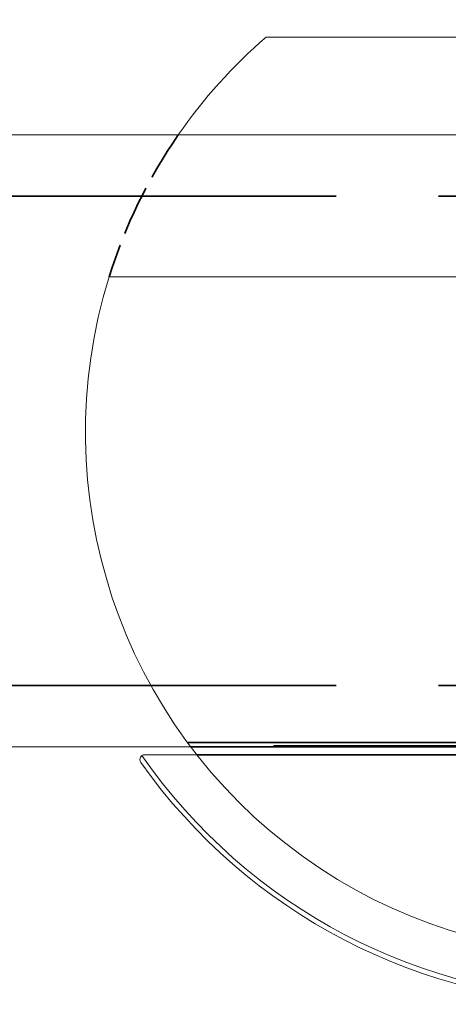
# Model space of a CAD drawing. Units: millimetres. Extents: x 40 to 4716, y 40 to 3324.
# Drawn here: x 1410 to 1427, y 2597 to 2638 of the extents above; entities that cross this region are included whole.
import ezdxf

# ---------------------------------------------------------------- set-up
doc = ezdxf.new("R2010")
doc.units = ezdxf.units.MM
doc.header["$LTSCALE"] = 4
doc.linetypes.add('DASHED', pattern=[0.2068, 0.1655, -0.0413])
for name, color, linetype, lineweight in [('Dimensions(ISO)', 7, 'Continuous', 25), ('Hidden Edges(ISO)', 7, 'DASHED', 35), ('Visible Edges(ISO)', 7, 'Continuous', 18), ('Visible Tangent Edges(ISO)', 7, 'Continuous', 18)]:
    doc.layers.add(name, color=color, linetype=linetype, lineweight=lineweight)
doc.styles.add('Current-BSI', font='ARIAL.TTF')
doc.dimstyles.new('DEFAULT-ISO', dxfattribs={"dimscale": 4, "dimtxt": 3.5, "dimasz": 2.5, "dimexe": 3.175, "dimexo": 0, "dimgap": 0.762, "dimtad": 1, "dimdec": 0, "dimrnd": 1e-08, "dimzin": 0, "dimdsep": 46, "dimtxsty": 'Current-BSI', "dimcen": 0.09, "dimdle": 10, "dimclrd": 7, "dimclre": 7, "dimclrt": 7, "dimazin": 0, "dimtfac": 1, "dimtmove": 0, "dimatfit": 3, "dimfxl": 1, "dimtolj": 1, "dimtzin": 0, "dimlwd": 25, "dimlwe": 25, "dimarcsym": 0})

# ---------------------------------------------------------------- blocks, each defined once
blk = doc.blocks.new('*D9')
at = {"layer": 'Defpoints', "color": 0, "linetype": 'Continuous'}
for p in [(1433.62, 2732.723), (1011.12, 2620.723), (1433.62, 2620.723)]:
    blk.add_point(p, dxfattribs=at)
at = {"layer": 'Dimensions(ISO)', "color": 7, "linetype": 'Continuous', "lineweight": 25}
for p, q in [((1011.12, 2620.723), (1011.12, 2745.423)), ((1433.62, 2620.723), (1433.62, 2745.423)), ((1021.12, 2732.723), (1423.62, 2732.723))]:
    blk.add_line(p, q, dxfattribs=at)
at = {"layer": 'Dimensions(ISO)', "color": 7, "linetype": 'Continuous'}
for points in [[(1021.12, 2734.389), (1021.12, 2731.056), (1011.12, 2732.723)], [(1423.62, 2734.389), (1423.62, 2731.056), (1433.62, 2732.723)]]:
    blk.add_solid(points, dxfattribs=at)
at = {"layer": 'Dimensions(ISO)', "color": 7, "linetype": 'Continuous', "lineweight": 25, "insert": (1199.847, 2775.771), "char_height": 40, "attachment_point": 1, "style": 'Current-BSI'}
blk.add_mtext('\\A1;{\\fArial|b0|i0|c238|p34; }=', dxfattribs=at)

msp = doc.modelspace()

# ---------------------------------------------------------------- linework, layer by layer
at = {"layer": 'Hidden Edges(ISO)', "color": 6, "ltscale": 25.323221}
for p, q in [((861.12, 2630.373), (2851.12, 2630.373)), ((861.12, 2610.373), (2851.12, 2610.373))]:
    msp.add_line(p, q, dxfattribs=at)
at = {"layer": 'Hidden Edges(ISO)', "color": 30, "ltscale": 20.771742}
msp.add_line((1416.438, 2608.05), (1450.803, 2608.05), dxfattribs=at)
at = {"layer": 'Hidden Edges(ISO)', "color": 30, "ltscale": 20.641113}
msp.add_line((1450.695, 2607.905), (1416.546, 2607.905), dxfattribs=at)
at = {"layer": 'Hidden Edges(ISO)', "color": 6, "ltscale": 20.611614}
msp.add_line((1416.57, 2607.873), (1450.67, 2607.873), dxfattribs=at)
at = {"layer": 'Hidden Edges(ISO)', "color": 30, "ltscale": 20.312069}
msp.add_line((1416.818, 2607.55), (1450.423, 2607.55), dxfattribs=at)
at = {"layer": 'Hidden Edges(ISO)', "color": 30, "ltscale": 3.082883}
msp.add_arc((1433.62, 2620.723), 21.35, 145.3134, 162.6971, dxfattribs=at)
at = {"layer": 'Visible Edges(ISO)', "color": 30}
for p, q in [((1419.656, 2636.873), (1447.585, 2636.873)), ((1454.004, 2627.073), (1413.237, 2627.073)), ((1414.696, 2607.55), (1416.818, 2607.55))]:
    msp.add_line(p, q, dxfattribs=at)
at = {"layer": 'Visible Edges(ISO)', "color": 6}
for p, q in [((1026.932, 2632.873), (1775.309, 2632.873)), ((1028.17, 2607.873), (1416.57, 2607.873))]:
    msp.add_line(p, q, dxfattribs=at)
at = {"layer": 'Visible Edges(ISO)', "color": 30}
for centre, radius, start, end in [((1433.62, 2620.723), 21.35, 130.8486, 145.3134), ((1433.62, 2620.723), 21.35, 162.6971, 17.3029), ((1414.696, 2607.35), 0.2, 90, 124.9983), ((1433.62, 2620.723), 23.372, 215.2456, 324.7544)]:
    msp.add_arc(centre, radius, start, end, dxfattribs=at)
msp.add_open_spline([(1414.533, 2607.235), (1414.532, 2607.235), (1414.532, 2607.236), (1414.519, 2607.254), (1414.51, 2607.273), (1414.498, 2607.313), (1414.495, 2607.335), (1414.497, 2607.379), (1414.501, 2607.403), (1414.518, 2607.444), (1414.528, 2607.461), (1414.552, 2607.491), (1414.566, 2607.503), (1414.581, 2607.514)], degree=3, knots=[-0.07644414, -0.07644414, -0.07644414, -0.07644414, -0.07616084, -0.07616084, -0.06727244, -0.06727244, -0.05880816, -0.05880816, -0.05016454, -0.05016454, -0.04368142, -0.04368142, -0.03801357, -0.03801357, -0.03801357, -0.03801357], dxfattribs=at)
at = {"layer": 'Visible Tangent Edges(ISO)', "color": 30}
msp.add_arc((1433.62, 2620.723), 23.172, 214.751, 325.249, dxfattribs=at)

# ---------------------------------------------------------------- dimensions: what is measured, and where the dimension line sits
at = {"layer": 'Dimensions(ISO)', "color": 7, "linetype": 'Continuous', "lineweight": 25}
dim = msp.add_linear_dim(base=(1433.62, 2732.723), p1=(1011.12, 2620.723), p2=(1433.62, 2620.723), angle=180, text='{\\fArial|b0|i0|c238|p34; }=', dimstyle='DEFAULT-ISO', override={"dimtxt": 10, "dimdec": 0, "dimtp": 0, "dimtm": 0, "dimtdec": 2, "dimtofl": 0, "dimatfit": 1}, dxfattribs=at)
dim.commit()
dim.dimension.update_dxf_attribs({"geometry": '*D9', "text_midpoint": (1222.37, 2732.723), "dimtype": 160})

doc.saveas('drawing.dxf')
